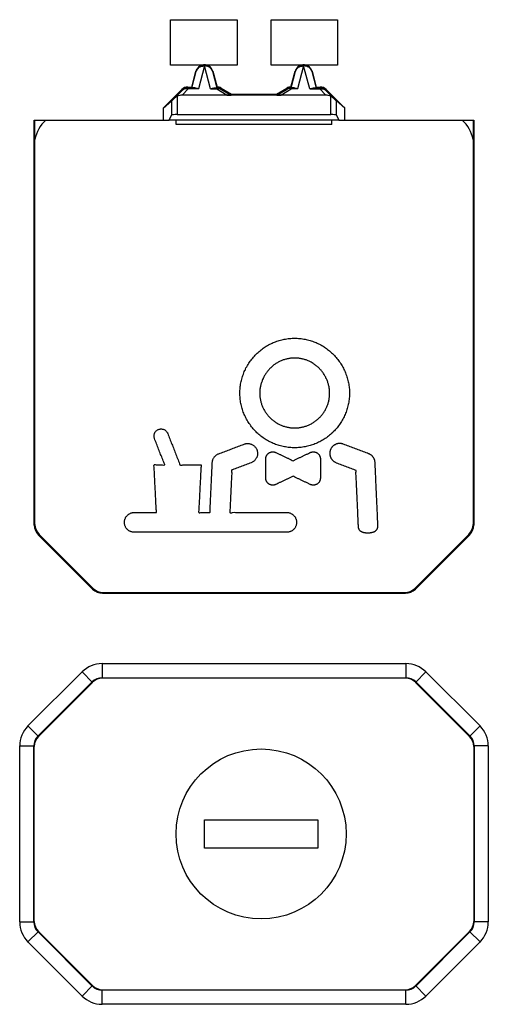
# Model space of a CAD drawing. Units: millimetres. Extents: x 87 to 205, y 54 to 160.
# Drawn here: x 160 to 177, y 101 to 136 of the extents above; entities that cross this region are included whole.
import ezdxf

# ---------------------------------------------------------------- set-up
doc = ezdxf.new("R2010")
doc.units = ezdxf.units.MM
doc.header["$LTSCALE"] = 16.335
doc.layers.get('0').update_dxf_attribs({"linetype": 'CONTINUOUS'})
for name, color, linetype in [('ASSI', 7, 'CONTINUOUS'), ('DRAFT', 7, 'CONTINUOUS'), ('IMPORT_IGES', 7, 'CONTINUOUS'), ('RACCORDO', 7, 'CONTINUOUS')]:
    doc.layers.add(name, color=color, linetype=linetype)

msp = doc.modelspace()

# ---------------------------------------------------------------- linework, layer by layer
at = {"color": 7, "linetype": 'CONTINUOUS'}
for p, q in [((166.32, 133.302), (166.469, 133.858)), ((170.562, 133.858), (170.711, 133.302)), ((165.306, 132.552), (165.61, 132.809)), ((167.722, 133.052), (169.309, 133.052)), ((171.725, 132.552), (171.421, 132.809)), ((165.306, 132.552), (165.306, 132.129)), ((171.725, 132.129), (171.725, 132.552)), ((165.306, 132.129), (165.513, 132.129)), ((165.518, 132.134), (165.61, 132.31)), ((171.513, 132.129), (165.518, 132.129)), ((165.766, 131.979), (165.766, 132.129)), ((165.81, 132.329), (171.221, 132.329)), ((171.266, 131.979), (171.266, 132.129)), ((171.421, 132.31), (171.513, 132.134)), ((171.518, 132.129), (171.725, 132.129)), ((171.266, 131.979), (165.766, 131.979))]:
    msp.add_line(p, q, dxfattribs=at)
at = {"color": 250, "linetype": 'CONTINUOUS'}
for p, q in [((165.61, 132.809), (165.61, 132.31)), ((171.421, 132.31), (171.421, 132.809)), ((171.513, 132.134), (165.518, 132.134))]:
    msp.add_line(p, q, dxfattribs=at)
at = {"color": 7, "linetype": 'CONTINUOUS'}
for centre, major_axis, ratio, start_param, end_param in [((165.513, 133.129), (0, 1), 0.052408, -3.141593, -3.041924), ((165.81, 132.309), (0.2, 0), 0.1, 1.570796, 3.089233), ((171.221, 132.309), (0.2, 0), 0.1, 0.05236, 1.570796), ((171.518, 133.129), (0, 1), 0.052408, -3.241261, -3.141593)]:
    msp.add_ellipse(centre, major_axis=major_axis, ratio=ratio, start_param=start_param, end_param=end_param, dxfattribs=at)
for points, knots in [([(168.018, 122.495), (168.018, 122.496), (168.018, 122.527), (168.02, 122.588), (168.026, 122.677), (168.037, 122.767), (168.053, 122.856), (168.072, 122.945), (168.097, 123.033), (168.124, 123.121), (168.16, 123.209), (168.183, 123.284), (168.218, 123.325), (168.218, 123.342), (168.218, 123.374), (168.267, 123.424), (168.306, 123.507), (168.358, 123.585), (168.411, 123.661), (168.469, 123.733), (168.529, 123.803), (168.592, 123.87), (168.659, 123.933), (168.728, 123.993), (168.8, 124.05), (168.861, 124.094), (168.925, 124.135), (168.989, 124.175), (169.069, 124.219), (169.151, 124.259), (169.235, 124.294), (169.32, 124.326), (169.407, 124.354), (169.496, 124.378), (169.585, 124.397), (169.675, 124.412), (169.767, 124.423), (169.859, 124.429), (169.951, 124.431), (170.043, 124.429), (170.134, 124.423), (170.225, 124.412), (170.315, 124.397), (170.405, 124.377), (170.493, 124.354), (170.58, 124.326), (170.665, 124.294), (170.749, 124.258), (170.831, 124.218), (170.911, 124.174), (170.967, 124.14), (171.022, 124.104), (171.076, 124.067), (171.149, 124.011), (171.219, 123.952), (171.287, 123.89), (171.351, 123.824), (171.413, 123.756), (171.471, 123.684), (171.526, 123.609), (171.579, 123.533), (171.619, 123.451), (171.669, 123.401), (171.669, 123.341), (171.715, 123.291), (171.742, 123.206), (171.778, 123.119), (171.806, 123.031), (171.83, 122.942), (171.85, 122.854), (171.865, 122.765), (171.876, 122.676), (171.883, 122.587), (171.884, 122.528), (171.884, 122.498)], [0, 0, 0, 0, 0.000548, 0.015354, 0.030151, 0.04497, 0.059845, 0.074813, 0.089909, 0.105167, 0.120623, 0.13631, 0.144717, 0.144744, 0.144773, 0.160237, 0.175627, 0.190952, 0.206222, 0.221444, 0.236626, 0.251774, 0.266893, 0.281989, 0.297065, 0.312126, 0.319448, 0.334488, 0.349515, 0.364535, 0.379551, 0.394569, 0.409594, 0.424634, 0.439696, 0.454788, 0.46992, 0.485102, 0.500346, 0.515504, 0.530617, 0.545696, 0.56075, 0.575789, 0.590819, 0.605846, 0.620877, 0.635914, 0.650962, 0.666023, 0.681101, 0.683326, 0.698421, 0.713529, 0.728652, 0.743794, 0.758956, 0.774143, 0.789361, 0.804613, 0.819909, 0.835254, 0.850659, 0.850799, 0.864705, 0.880384, 0.895819, 0.911045, 0.926097, 0.94101, 0.955821, 0.970566, 0.98528, 1, 1, 1, 1]), ([(171.045, 123.052), (171.036, 123.07), (171.017, 123.105), (170.986, 123.156), (170.954, 123.206), (170.918, 123.254), (170.881, 123.299), (170.842, 123.343), (170.801, 123.385), (170.758, 123.425), (170.713, 123.463), (170.667, 123.499), (170.632, 123.522), (170.597, 123.545), (170.562, 123.567), (170.511, 123.595), (170.458, 123.621), (170.405, 123.644), (170.351, 123.664), (170.295, 123.682), (170.239, 123.697), (170.183, 123.709), (170.125, 123.719), (170.067, 123.726), (170.009, 123.73), (169.951, 123.731), (169.892, 123.73), (169.834, 123.726), (169.776, 123.719), (169.718, 123.709), (169.662, 123.697), (169.605, 123.682), (169.55, 123.664), (169.496, 123.644), (169.442, 123.621), (169.39, 123.595), (169.339, 123.567), (169.298, 123.542), (169.258, 123.516), (169.219, 123.488), (169.173, 123.451), (169.129, 123.413), (169.086, 123.372), (169.046, 123.33), (169.008, 123.285), (168.971, 123.239), (168.937, 123.191), (168.904, 123.141), (168.879, 123.088), (168.848, 123.056), (168.848, 123.024), (168.825, 122.998), (168.81, 122.949), (168.787, 122.892), (168.769, 122.836), (168.753, 122.779), (168.74, 122.723), (168.73, 122.666), (168.723, 122.61), (168.719, 122.554), (168.718, 122.497), (168.719, 122.439), (168.723, 122.381), (168.73, 122.323), (168.74, 122.265), (168.752, 122.208), (168.767, 122.152), (168.785, 122.096), (168.805, 122.042), (168.828, 121.989), (168.844, 121.955), (168.853, 121.938)], [0, 0, 0, 0, 0.015463, 0.030864, 0.046209, 0.061508, 0.076766, 0.091988, 0.10718, 0.122345, 0.137486, 0.152606, 0.167706, 0.169901, 0.184974, 0.200026, 0.215058, 0.230074, 0.245077, 0.260072, 0.275065, 0.290063, 0.305072, 0.320102, 0.335163, 0.350267, 0.365447, 0.380572, 0.395653, 0.410702, 0.425728, 0.440738, 0.45574, 0.470742, 0.485747, 0.500761, 0.515788, 0.530832, 0.538068, 0.553139, 0.568229, 0.58334, 0.598477, 0.613643, 0.628845, 0.644087, 0.659376, 0.67472, 0.690127, 0.705608, 0.705652, 0.714375, 0.730336, 0.745988, 0.761365, 0.776502, 0.791433, 0.806194, 0.820822, 0.835352, 0.849821, 0.865032, 0.880183, 0.895288, 0.910364, 0.925421, 0.940472, 0.955525, 0.970588, 0.985668, 1, 1, 1, 1]), ([(168.853, 121.938), (168.853, 121.937), (168.863, 121.919), (168.882, 121.884), (168.912, 121.834), (168.945, 121.785), (168.98, 121.738), (169.017, 121.693), (169.045, 121.662), (169.073, 121.633), (169.102, 121.604), (169.146, 121.564), (169.191, 121.527), (169.238, 121.492), (169.287, 121.459), (169.337, 121.428), (169.389, 121.4), (169.441, 121.375), (169.495, 121.352), (169.549, 121.332), (169.605, 121.314), (169.661, 121.299), (169.718, 121.287), (169.776, 121.277), (169.834, 121.27), (169.892, 121.266), (169.951, 121.265), (170.01, 121.266), (170.068, 121.27), (170.126, 121.277), (170.184, 121.287), (170.241, 121.299), (170.297, 121.314), (170.353, 121.332), (170.407, 121.352), (170.461, 121.375), (170.514, 121.4), (170.565, 121.428), (170.615, 121.459), (170.664, 121.492), (170.711, 121.527), (170.756, 121.564), (170.787, 121.592), (170.816, 121.62), (170.845, 121.649), (170.885, 121.693), (170.922, 121.738), (170.958, 121.785), (170.99, 121.834), (171.021, 121.884), (171.049, 121.936), (171.074, 121.988), (171.097, 122.042), (171.118, 122.096), (171.135, 122.152), (171.15, 122.208), (171.163, 122.265), (171.172, 122.323), (171.179, 122.381), (171.183, 122.439), (171.185, 122.497), (171.183, 122.554), (171.179, 122.609), (171.172, 122.665), (171.162, 122.721), (171.15, 122.777), (171.134, 122.834), (171.116, 122.89), (171.094, 122.943), (171.082, 122.979), (171.074, 122.994)], [0, 0, 0, 0, 0.00078, 0.016158, 0.03156, 0.046983, 0.062427, 0.077887, 0.093359, 0.094747, 0.110226, 0.125697, 0.141155, 0.156595, 0.172014, 0.187411, 0.202784, 0.218134, 0.233464, 0.248777, 0.26408, 0.27938, 0.294688, 0.310014, 0.325371, 0.340775, 0.356242, 0.371709, 0.387115, 0.402475, 0.417805, 0.433118, 0.448424, 0.463734, 0.479055, 0.494392, 0.509751, 0.525132, 0.540537, 0.555965, 0.571413, 0.586878, 0.602356, 0.603809, 0.619295, 0.634772, 0.650236, 0.665682, 0.681107, 0.696508, 0.711886, 0.72724, 0.742573, 0.757889, 0.773193, 0.788494, 0.803801, 0.819125, 0.834479, 0.849878, 0.865339, 0.879949, 0.89463, 0.90942, 0.924355, 0.939473, 0.954811, 0.970405, 0.98629, 1, 1, 1, 1]), ([(171.074, 122.994), (171.072, 122.997), (171.061, 123.016), (171.045, 123.034), (171.045, 123.052), (171.045, 123.052)], [0, 0, 0, 0, 0.146959, 0.994678, 1, 1, 1, 1]), ([(171.884, 122.498), (171.884, 122.467), (171.883, 122.406), (171.876, 122.314), (171.866, 122.223), (171.85, 122.133), (171.831, 122.044), (171.808, 121.956), (171.78, 121.869), (171.748, 121.783), (171.712, 121.699), (171.672, 121.616), (171.628, 121.536), (171.58, 121.457), (171.529, 121.381), (171.474, 121.307), (171.415, 121.236), (171.353, 121.167), (171.308, 121.122), (171.261, 121.077), (171.213, 121.034), (171.142, 120.976), (171.068, 120.92), (170.992, 120.869), (170.913, 120.821), (170.833, 120.777), (170.75, 120.737), (170.666, 120.701), (170.581, 120.669), (170.493, 120.642), (170.405, 120.618), (170.316, 120.599), (170.226, 120.584), (170.135, 120.573), (170.043, 120.566), (169.951, 120.564), (169.859, 120.566), (169.767, 120.573), (169.676, 120.584), (169.586, 120.599), (169.497, 120.618), (169.408, 120.642), (169.321, 120.669), (169.236, 120.701), (169.152, 120.737), (169.069, 120.777), (168.989, 120.821), (168.91, 120.869), (168.834, 120.92), (168.76, 120.975), (168.689, 121.034), (168.62, 121.096), (168.575, 121.141), (168.531, 121.188), (168.487, 121.236), (168.429, 121.307), (168.374, 121.381), (168.322, 121.457), (168.274, 121.535), (168.231, 121.616), (168.191, 121.698), (168.155, 121.783), (168.123, 121.868), (168.095, 121.955), (168.071, 122.044), (168.052, 122.133), (168.037, 122.223), (168.026, 122.314), (168.02, 122.405), (168.018, 122.465), (168.018, 122.495)], [0, 0, 0, 0, 0.015195, 0.030329, 0.045419, 0.060479, 0.075523, 0.09056, 0.105602, 0.120654, 0.135724, 0.150815, 0.165928, 0.181066, 0.196226, 0.211407, 0.226606, 0.241817, 0.257037, 0.258448, 0.273661, 0.28886, 0.304043, 0.319205, 0.334345, 0.349462, 0.364556, 0.379629, 0.394685, 0.40973, 0.424771, 0.439819, 0.454883, 0.469976, 0.485114, 0.500312, 0.515509, 0.530646, 0.545738, 0.560799, 0.575843, 0.590881, 0.605922, 0.620973, 0.636041, 0.65113, 0.666241, 0.681376, 0.696533, 0.711711, 0.726906, 0.742114, 0.75733, 0.7587, 0.773908, 0.789104, 0.804284, 0.819443, 0.83458, 0.849695, 0.864786, 0.879858, 0.894913, 0.909958, 0.924999, 0.940047, 0.955112, 0.970207, 0.985347, 1, 1, 1, 1]), ([(164.293, 118.281), (164.326, 118.282), (164.393, 118.281), (164.493, 118.281), (164.593, 118.281), (164.693, 118.281), (164.792, 118.282), (164.895, 118.279), (164.979, 118.288), (165.102, 118.259), (165.058, 118.39), (165.065, 118.479), (165.057, 118.581), (165.053, 118.68), (165.047, 118.781), (165.043, 118.88), (165.038, 118.98), (165.033, 119.08), (165.028, 119.18), (165.023, 119.28), (165.018, 119.38), (165.013, 119.48), (165.008, 119.58), (165.004, 119.679), (164.996, 119.781), (165.001, 119.866), (164.965, 119.989), (165.098, 119.952), (165.19, 119.96), (165.273, 119.966), (165.405, 119.939), (165.32, 120.061), (165.299, 120.144), (165.259, 120.24), (165.223, 120.332), (165.187, 120.426), (165.15, 120.519), (165.114, 120.612), (165.077, 120.705), (165.042, 120.797), (165.012, 120.869), (164.994, 120.924), (164.989, 120.961), (164.989, 120.998), (164.994, 121.035), (165.004, 121.065), (165.016, 121.094), (165.032, 121.121), (165.055, 121.15), (165.083, 121.176), (165.114, 121.197), (165.148, 121.213), (165.184, 121.224), (165.221, 121.23), (165.258, 121.229), (165.295, 121.224), (165.325, 121.215), (165.354, 121.202), (165.381, 121.186), (165.41, 121.163), (165.435, 121.135), (165.452, 121.112), (165.459, 121.097), (165.461, 121.094)], [0, 0, 0, 0, 0.021768, 0.043536, 0.065304, 0.087072, 0.10884, 0.130608, 0.152375, 0.169628, 0.191396, 0.213164, 0.234932, 0.2567, 0.278467, 0.300235, 0.322003, 0.343771, 0.365539, 0.387307, 0.409075, 0.430843, 0.452611, 0.474379, 0.496147, 0.517915, 0.535461, 0.557229, 0.578997, 0.600764, 0.61795, 0.639718, 0.661486, 0.683254, 0.705022, 0.72679, 0.748557, 0.770325, 0.792093, 0.813861, 0.83497, 0.843101, 0.851174, 0.859253, 0.867376, 0.875552, 0.879683, 0.887872, 0.896014, 0.904114, 0.912202, 0.920339, 0.928514, 0.936622, 0.944726, 0.952859, 0.961031, 0.965155, 0.973319, 0.98144, 0.98953, 0.997626, 1, 1, 1, 1]), ([(165.461, 121.094), (165.465, 121.086), (165.482, 121.048), (165.508, 120.977), (165.544, 120.884), (165.581, 120.79), (165.617, 120.697), (165.653, 120.604), (165.69, 120.511), (165.726, 120.418), (165.762, 120.324), (165.799, 120.232), (165.834, 120.136), (165.875, 120.055), (165.889, 119.933), (166.01, 119.967), (166.103, 119.958), (166.205, 119.96), (166.304, 119.96), (166.404, 119.959), (166.506, 119.961), (166.58, 119.955), (166.678, 119.971), (166.631, 119.849), (166.64, 119.763), (166.632, 119.659), (166.628, 119.56), (166.623, 119.46), (166.618, 119.36), (166.613, 119.261), (166.608, 119.161), (166.603, 119.061), (166.598, 118.961), (166.593, 118.861), (166.588, 118.761), (166.583, 118.661), (166.579, 118.562), (166.571, 118.459), (166.576, 118.375), (166.54, 118.252), (166.673, 118.29), (166.764, 118.277), (166.857, 118.289), (166.954, 118.263), (166.967, 118.29), (166.969, 118.296)], [0, 0, 0, 0, 0.006555, 0.031182, 0.055809, 0.080437, 0.105064, 0.129691, 0.154318, 0.178945, 0.203572, 0.228199, 0.252826, 0.277453, 0.300024, 0.324651, 0.349278, 0.373905, 0.398532, 0.423159, 0.447786, 0.472413, 0.482938, 0.507566, 0.532193, 0.55682, 0.581447, 0.606074, 0.630701, 0.655328, 0.679955, 0.704582, 0.729209, 0.753836, 0.778463, 0.80309, 0.827717, 0.852344, 0.876971, 0.896822, 0.921449, 0.946076, 0.970703, 0.994388, 1, 1, 1, 1]), ([(166.969, 118.296), (166.974, 118.318), (166.959, 118.396), (166.972, 118.479), (166.975, 118.581), (166.98, 118.681), (166.985, 118.781), (166.989, 118.88), (166.994, 118.98), (166.999, 119.08), (167.004, 119.18), (167.009, 119.28), (167.014, 119.38), (167.018, 119.48), (167.023, 119.58), (167.028, 119.679), (167.033, 119.779), (167.037, 119.879), (167.042, 119.967), (167.044, 120.037), (167.049, 120.088), (167.06, 120.131), (167.076, 120.172), (167.097, 120.212), (167.116, 120.238), (167.136, 120.263), (167.158, 120.286), (167.193, 120.314), (167.231, 120.337), (167.288, 120.362), (167.365, 120.389), (167.458, 120.425), (167.552, 120.46), (167.646, 120.496), (167.739, 120.531), (167.833, 120.566), (167.926, 120.602), (168.02, 120.637), (168.1, 120.667), (168.163, 120.692), (168.21, 120.707), (168.254, 120.714), (168.298, 120.716), (168.342, 120.713), (168.386, 120.703), (168.42, 120.691), (168.453, 120.677), (168.484, 120.659), (168.519, 120.633), (168.551, 120.602), (168.579, 120.568), (168.602, 120.53), (168.617, 120.495), (168.625, 120.473), (168.627, 120.465)], [0, 0, 0, 0, 0.020976, 0.048143, 0.07531, 0.102477, 0.129644, 0.15681, 0.183977, 0.211144, 0.238311, 0.265478, 0.292645, 0.319812, 0.346979, 0.374146, 0.401313, 0.42848, 0.455646, 0.473167, 0.485195, 0.49721, 0.509249, 0.521325, 0.533437, 0.535367, 0.54745, 0.559497, 0.571519, 0.583551, 0.610718, 0.637885, 0.665052, 0.692219, 0.719386, 0.746553, 0.77372, 0.800887, 0.828053, 0.843887, 0.855926, 0.867914, 0.879912, 0.891957, 0.904059, 0.916207, 0.921212, 0.933316, 0.945347, 0.957304, 0.969214, 0.981131, 0.993135, 1, 1, 1, 1]), ([(172.885, 117.773), (172.886, 117.78), (172.887, 117.799), (172.887, 117.85), (172.882, 117.927), (172.878, 118.027), (172.873, 118.127), (172.869, 118.227), (172.864, 118.327), (172.86, 118.427), (172.855, 118.527), (172.85, 118.626), (172.846, 118.726), (172.841, 118.826), (172.837, 118.926), (172.832, 119.026), (172.828, 119.126), (172.823, 119.226), (172.819, 119.326), (172.814, 119.426), (172.81, 119.525), (172.805, 119.625), (172.801, 119.725), (172.796, 119.825), (172.792, 119.925), (172.788, 119.998), (172.786, 120.047), (172.784, 120.074), (172.778, 120.106), (172.769, 120.136), (172.758, 120.166), (172.744, 120.194), (172.728, 120.22), (172.71, 120.245), (172.691, 120.268), (172.668, 120.29), (172.643, 120.31), (172.617, 120.327), (172.589, 120.342), (172.539, 120.363), (172.467, 120.389), (172.373, 120.425), (172.28, 120.46), (172.186, 120.496), (172.092, 120.531), (171.999, 120.566), (171.905, 120.602), (171.812, 120.637), (171.731, 120.667), (171.672, 120.69), (171.634, 120.703), (171.603, 120.71), (171.572, 120.715), (171.541, 120.716), (171.509, 120.714), (171.478, 120.71), (171.447, 120.703), (171.422, 120.695), (171.398, 120.685), (171.375, 120.674), (171.347, 120.658), (171.322, 120.64), (171.298, 120.619), (171.276, 120.597), (171.257, 120.572), (171.239, 120.546), (171.224, 120.518), (171.216, 120.499), (171.212, 120.489)], [0, 0, 0, 0, 0.005733, 0.013083, 0.036963, 0.060843, 0.084723, 0.108602, 0.132482, 0.156362, 0.180242, 0.204122, 0.228002, 0.251882, 0.275762, 0.299642, 0.323522, 0.347402, 0.371282, 0.395161, 0.419041, 0.442921, 0.466801, 0.490681, 0.514561, 0.538441, 0.542681, 0.550269, 0.557837, 0.565399, 0.57296, 0.580525, 0.588094, 0.594823, 0.602369, 0.609897, 0.61741, 0.624914, 0.632421, 0.639947, 0.663827, 0.687707, 0.711587, 0.735466, 0.759346, 0.783226, 0.807106, 0.830986, 0.854866, 0.868784, 0.8763, 0.883792, 0.891281, 0.898784, 0.906312, 0.913868, 0.921451, 0.929055, 0.932388, 0.939989, 0.947566, 0.95511, 0.962621, 0.970101, 0.977559, 0.985012, 0.992483, 1, 1, 1, 1]), ([(168.627, 120.465), (168.629, 120.459), (168.634, 120.439), (168.641, 120.404), (168.643, 120.359), (168.639, 120.315), (168.63, 120.272), (168.618, 120.238), (168.603, 120.205), (168.586, 120.174), (168.559, 120.138), (168.528, 120.106), (168.494, 120.079), (168.456, 120.055), (168.398, 120.031), (168.321, 120.003), (168.228, 119.967), (168.135, 119.932), (168.041, 119.897), (167.948, 119.861), (167.853, 119.827), (167.786, 119.797), (167.705, 119.777), (167.739, 119.673), (167.721, 119.583), (167.72, 119.481), (167.714, 119.381), (167.71, 119.281), (167.705, 119.181), (167.7, 119.082), (167.696, 118.982), (167.691, 118.882), (167.686, 118.782), (167.681, 118.682), (167.676, 118.582), (167.672, 118.482), (167.667, 118.382), (167.664, 118.316), (167.66, 118.248), (167.778, 118.296), (167.858, 118.277), (167.963, 118.282), (168.062, 118.281), (168.162, 118.281), (168.262, 118.281), (168.362, 118.281), (168.462, 118.281), (168.562, 118.281), (168.662, 118.281), (168.762, 118.281), (168.862, 118.281), (168.962, 118.281), (169.062, 118.281), (169.162, 118.281), (169.262, 118.281), (169.362, 118.281), (169.462, 118.281), (169.562, 118.281), (169.631, 118.281), (169.682, 118.281), (169.713, 118.279), (169.757, 118.271), (169.799, 118.257), (169.839, 118.238), (169.876, 118.214), (169.904, 118.191), (169.929, 118.166), (169.952, 118.138), (169.976, 118.101), (169.995, 118.061), (170.009, 118.019), (170.017, 117.975), (170.02, 117.931), (170.017, 117.887), (170.009, 117.843), (169.995, 117.801), (169.976, 117.761), (169.952, 117.724), (169.929, 117.696), (169.904, 117.671), (169.876, 117.648), (169.839, 117.624), (169.8, 117.605), (169.773, 117.596), (169.759, 117.593)], [0, 0, 0, 0, 0.003315, 0.010956, 0.018587, 0.02624, 0.033925, 0.041643, 0.044881, 0.052596, 0.060277, 0.067926, 0.075556, 0.083199, 0.090901, 0.108236, 0.125571, 0.142906, 0.160241, 0.177576, 0.194911, 0.212245, 0.217178, 0.234513, 0.251848, 0.269182, 0.286517, 0.303852, 0.321187, 0.338522, 0.355857, 0.373192, 0.390527, 0.407862, 0.425196, 0.442531, 0.459866, 0.477201, 0.477429, 0.494764, 0.512099, 0.529434, 0.546769, 0.564103, 0.581438, 0.598773, 0.616108, 0.633443, 0.650778, 0.668113, 0.685448, 0.702783, 0.720117, 0.737452, 0.754787, 0.772122, 0.789457, 0.806792, 0.824127, 0.825349, 0.833029, 0.840661, 0.848288, 0.855941, 0.863632, 0.871358, 0.87459, 0.882313, 0.89, 0.89765, 0.905275, 0.912907, 0.920591, 0.928275, 0.935906, 0.943532, 0.951181, 0.958868, 0.966592, 0.969824, 0.97755, 0.98524, 0.992893, 1, 1, 1, 1]), ([(169.287, 119.269), (169.28, 119.266), (169.268, 119.261), (169.248, 119.254), (169.227, 119.249), (169.206, 119.246), (169.191, 119.245), (169.177, 119.245), (169.164, 119.245), (169.145, 119.247), (169.124, 119.251), (169.104, 119.257), (169.084, 119.264), (169.065, 119.273), (169.046, 119.283), (169.029, 119.295), (169.012, 119.309), (168.997, 119.324), (168.983, 119.34), (168.971, 119.356), (168.961, 119.374), (168.952, 119.392), (168.944, 119.412), (168.938, 119.432), (168.933, 119.453), (168.93, 119.474), (168.929, 119.521), (168.93, 119.595), (168.93, 119.695), (168.93, 119.795), (168.93, 119.895), (168.93, 119.995), (168.93, 120.087), (168.929, 120.152), (168.93, 120.192), (168.933, 120.213), (168.938, 120.233), (168.944, 120.254), (168.952, 120.273), (168.961, 120.292), (168.971, 120.309), (168.983, 120.326), (168.997, 120.342), (169.012, 120.356), (169.029, 120.37), (169.046, 120.382), (169.065, 120.393), (169.079, 120.4), (169.088, 120.403), (169.09, 120.404)], [0, 0, 0, 0, 0.014099, 0.028232, 0.042423, 0.056688, 0.071032, 0.074631, 0.083963, 0.098364, 0.112702, 0.127, 0.141283, 0.155584, 0.169939, 0.184266, 0.198588, 0.21292, 0.227268, 0.241634, 0.254212, 0.268584, 0.282932, 0.297255, 0.311556, 0.325846, 0.340143, 0.407762, 0.475381, 0.542999, 0.610618, 0.678237, 0.745855, 0.796949, 0.811247, 0.825537, 0.839838, 0.854161, 0.868509, 0.88288, 0.895458, 0.909825, 0.924173, 0.938504, 0.952826, 0.967154, 0.981644, 0.996077, 1, 1, 1, 1]), ([(169.09, 120.404), (169.094, 120.405), (169.106, 120.41), (169.125, 120.415), (169.145, 120.418), (169.165, 120.42), (169.185, 120.421), (169.206, 120.419), (169.227, 120.416), (169.247, 120.411), (169.267, 120.405), (169.311, 120.386), (169.377, 120.353), (169.467, 120.311), (169.558, 120.268), (169.648, 120.225), (169.738, 120.18), (169.82, 120.149), (169.902, 120.087), (169.984, 120.159), (170.074, 120.192), (170.165, 120.238), (170.255, 120.28), (170.345, 120.323), (170.427, 120.361), (170.479, 120.387), (170.5, 120.397), (170.501, 120.397)], [0, 0, 0, 0, 0.010012, 0.023749, 0.03747, 0.049243, 0.062923, 0.076574, 0.090203, 0.103823, 0.11745, 0.131109, 0.19577, 0.260431, 0.325092, 0.389753, 0.454413, 0.519074, 0.565543, 0.630203, 0.694864, 0.759525, 0.824186, 0.888847, 0.953508, 0.999574, 1, 1, 1, 1]), ([(170.501, 120.397), (170.507, 120.399), (170.52, 120.405), (170.54, 120.411), (170.56, 120.416), (170.581, 120.419), (170.602, 120.421), (170.622, 120.42), (170.643, 120.418), (170.664, 120.415), (170.684, 120.409), (170.704, 120.402), (170.723, 120.393), (170.741, 120.382), (170.759, 120.37), (170.775, 120.356), (170.79, 120.342), (170.804, 120.326), (170.816, 120.309), (170.827, 120.292), (170.836, 120.273), (170.844, 120.254), (170.85, 120.233), (170.854, 120.213), (170.857, 120.192), (170.858, 120.144), (170.857, 120.071), (170.858, 119.971), (170.858, 119.871), (170.858, 119.771), (170.858, 119.671), (170.857, 119.579), (170.858, 119.513), (170.857, 119.474), (170.854, 119.453), (170.85, 119.432), (170.844, 119.412), (170.836, 119.392), (170.827, 119.374), (170.816, 119.356), (170.804, 119.34), (170.79, 119.324), (170.775, 119.309), (170.759, 119.295), (170.741, 119.283), (170.723, 119.273), (170.707, 119.265), (170.697, 119.261), (170.693, 119.26)], [0, 0, 0, 0, 0.013896, 0.028213, 0.042524, 0.056838, 0.07116, 0.083827, 0.098146, 0.11244, 0.126707, 0.140953, 0.15519, 0.169434, 0.183717, 0.197993, 0.212279, 0.226582, 0.240903, 0.25344, 0.267767, 0.282069, 0.296346, 0.310602, 0.324847, 0.339099, 0.406503, 0.473908, 0.541312, 0.608716, 0.67612, 0.743524, 0.794456, 0.808708, 0.822953, 0.837209, 0.851486, 0.865789, 0.880115, 0.892653, 0.906974, 0.921276, 0.935562, 0.949839, 0.964121, 0.978265, 0.992482, 1, 1, 1, 1]), ([(171.212, 120.489), (171.209, 120.479), (171.202, 120.459), (171.195, 120.429), (171.191, 120.398), (171.189, 120.366), (171.191, 120.335), (171.195, 120.303), (171.202, 120.273), (171.21, 120.248), (171.22, 120.224), (171.231, 120.201), (171.247, 120.174), (171.265, 120.148), (171.286, 120.124), (171.309, 120.102), (171.333, 120.083), (171.359, 120.065), (171.387, 120.05), (171.437, 120.029), (171.51, 120.003), (171.603, 119.967), (171.697, 119.932), (171.791, 119.897), (171.884, 119.861), (171.979, 119.827), (172.045, 119.797), (172.126, 119.777), (172.091, 119.673), (172.109, 119.583), (172.11, 119.481), (172.116, 119.381), (172.12, 119.281), (172.124, 119.182), (172.129, 119.082), (172.133, 118.982), (172.138, 118.882), (172.143, 118.782), (172.147, 118.682), (172.152, 118.582), (172.156, 118.482), (172.161, 118.382), (172.165, 118.282), (172.17, 118.183), (172.174, 118.083), (172.179, 117.983), (172.184, 117.887), (172.186, 117.815), (172.189, 117.767), (172.195, 117.739), (172.201, 117.719), (172.207, 117.703), (172.214, 117.689), (172.224, 117.672), (172.238, 117.653), (172.254, 117.637), (172.273, 117.621), (172.295, 117.608), (172.319, 117.596), (172.347, 117.585), (172.378, 117.577), (172.414, 117.57), (172.454, 117.565), (172.496, 117.562), (172.529, 117.561), (172.55, 117.562), (172.574, 117.563), (172.607, 117.565), (172.649, 117.571), (172.687, 117.579), (172.72, 117.589), (172.749, 117.6), (172.775, 117.612), (172.798, 117.626), (172.817, 117.642), (172.835, 117.659), (172.849, 117.677), (172.862, 117.697), (172.869, 117.713), (172.872, 117.722), (172.873, 117.723)], [0, 0, 0, 0, 0.007658, 0.015267, 0.022853, 0.030436, 0.03803, 0.045643, 0.053278, 0.060932, 0.064309, 0.071976, 0.079628, 0.087259, 0.094868, 0.102459, 0.110041, 0.117628, 0.125241, 0.132907, 0.157079, 0.181252, 0.205425, 0.229597, 0.25377, 0.277942, 0.302115, 0.308822, 0.332995, 0.357167, 0.38134, 0.405513, 0.429685, 0.453858, 0.47803, 0.502203, 0.526376, 0.550548, 0.574721, 0.598893, 0.623066, 0.647238, 0.671411, 0.695584, 0.719756, 0.743929, 0.768101, 0.789227, 0.796435, 0.803062, 0.809247, 0.812217, 0.815121, 0.820777, 0.826348, 0.831965, 0.837756, 0.843851, 0.850383, 0.857489, 0.865315, 0.874017, 0.883769, 0.894778, 0.904114, 0.907946, 0.910067, 0.921534, 0.931781, 0.940971, 0.949254, 0.95677, 0.963656, 0.970041, 0.976053, 0.981816, 0.987456, 0.993097, 0.998866, 1, 1, 1, 1]), ([(170.693, 119.26), (170.69, 119.259), (170.68, 119.256), (170.664, 119.251), (170.645, 119.248), (170.626, 119.246), (170.613, 119.245), (170.597, 119.245), (170.582, 119.246), (170.561, 119.249), (170.54, 119.254), (170.52, 119.26), (170.476, 119.28), (170.41, 119.312), (170.319, 119.355), (170.229, 119.398), (170.139, 119.44), (170.048, 119.485), (169.967, 119.517), (169.885, 119.578), (169.803, 119.507), (169.713, 119.473), (169.623, 119.428), (169.532, 119.386), (169.442, 119.343), (169.36, 119.304), (169.308, 119.279), (169.287, 119.269)], [0, 0, 0, 0, 0.00651, 0.020303, 0.034115, 0.043139, 0.056879, 0.059786, 0.073568, 0.087328, 0.101105, 0.114941, 0.128885, 0.193743, 0.258601, 0.32346, 0.388318, 0.453176, 0.518034, 0.564241, 0.629099, 0.693957, 0.758815, 0.823674, 0.888532, 0.95339, 1, 1, 1, 1]), ([(169.759, 117.593), (169.759, 117.593), (169.743, 117.589), (169.713, 117.583), (169.651, 117.58), (169.569, 117.581), (169.469, 117.581), (169.369, 117.581), (169.269, 117.581), (169.169, 117.581), (169.069, 117.581), (168.969, 117.581), (168.869, 117.581), (168.769, 117.581), (168.669, 117.581), (168.569, 117.581), (168.469, 117.581), (168.369, 117.581), (168.269, 117.581), (168.169, 117.581), (168.069, 117.581), (167.969, 117.581), (167.869, 117.581), (167.769, 117.581), (167.669, 117.581), (167.569, 117.581), (167.469, 117.581), (167.369, 117.581), (167.269, 117.581), (167.169, 117.581), (167.069, 117.581), (166.969, 117.581), (166.869, 117.581), (166.769, 117.581), (166.669, 117.581), (166.569, 117.581), (166.469, 117.581), (166.369, 117.581), (166.269, 117.581), (166.169, 117.581), (166.069, 117.581), (165.969, 117.581), (165.869, 117.581), (165.769, 117.581), (165.669, 117.581), (165.569, 117.581), (165.469, 117.581), (165.369, 117.581), (165.269, 117.581), (165.169, 117.581), (165.069, 117.581), (164.969, 117.581), (164.869, 117.581), (164.769, 117.581), (164.669, 117.581), (164.569, 117.581), (164.469, 117.581), (164.377, 117.581), (164.303, 117.58), (164.249, 117.583), (164.205, 117.591), (164.163, 117.605), (164.123, 117.624), (164.086, 117.648), (164.058, 117.671), (164.033, 117.696), (164.01, 117.724), (163.986, 117.761), (163.967, 117.801), (163.953, 117.843), (163.945, 117.887), (163.942, 117.931), (163.945, 117.975), (163.953, 118.019), (163.967, 118.061), (163.986, 118.101), (164.01, 118.138), (164.033, 118.166), (164.058, 118.191), (164.086, 118.214), (164.123, 118.238), (164.163, 118.257), (164.196, 118.268), (164.215, 118.272), (164.219, 118.273)], [0, 0, 0, 0, 0.000463, 0.007243, 0.014067, 0.029469, 0.044871, 0.060273, 0.075675, 0.091077, 0.106479, 0.121881, 0.137283, 0.152685, 0.168087, 0.183489, 0.198891, 0.214293, 0.229695, 0.245097, 0.260499, 0.275901, 0.291302, 0.306704, 0.322106, 0.337508, 0.35291, 0.368312, 0.383714, 0.399116, 0.414518, 0.42992, 0.445322, 0.460724, 0.476126, 0.491528, 0.50693, 0.522332, 0.537734, 0.553136, 0.568538, 0.58394, 0.599341, 0.614743, 0.630145, 0.645547, 0.660949, 0.676351, 0.691753, 0.707155, 0.722557, 0.737959, 0.753361, 0.768763, 0.784165, 0.799567, 0.814969, 0.830371, 0.842114, 0.848959, 0.855751, 0.86253, 0.869325, 0.876148, 0.883001, 0.885866, 0.89272, 0.899547, 0.906345, 0.913126, 0.919917, 0.926759, 0.933601, 0.940392, 0.947174, 0.953972, 0.960798, 0.967653, 0.970518, 0.97737, 0.984194, 0.990988, 0.997768, 1, 1, 1, 1]), ([(164.219, 118.273), (164.229, 118.276), (164.253, 118.28), (164.278, 118.281), (164.293, 118.281)], [0, 0, 0, 0, 0.399789, 1, 1, 1, 1]), ([(172.873, 117.723), (172.875, 117.73), (172.88, 117.744), (172.883, 117.761), (172.884, 117.771), (172.885, 117.773)], [0, 0, 0, 0, 0.397813, 0.916267, 1, 1, 1, 1])]:
    msp.add_open_spline(points, degree=3, knots=knots, dxfattribs=at)
at = {"layer": 'ASSI', "color": 7, "linetype": 'CONTINUOUS'}
for p, q in [((166.766, 107.429), (170.766, 107.429)), ((166.766, 106.429), (166.766, 107.429)), ((170.766, 107.429), (170.766, 106.429)), ((170.766, 106.429), (166.766, 106.429))]:
    msp.add_line(p, q, dxfattribs=at)
msp.add_circle((168.766, 106.929), 3, dxfattribs=at)
at = {"layer": 'DRAFT', "color": 7, "linetype": 'CONTINUOUS'}
for p, q in [((165.566, 134.079), (165.566, 135.679)), ((165.566, 135.679), (167.916, 135.679)), ((167.916, 135.679), (167.916, 134.079)), ((169.116, 134.079), (169.116, 135.679)), ((169.116, 135.679), (171.466, 135.679)), ((171.466, 135.679), (171.466, 134.079)), ((166.7, 134.079), (165.566, 134.079)), ((167.916, 134.079), (166.831, 134.079)), ((170.2, 134.079), (169.116, 134.079)), ((171.466, 134.079), (170.331, 134.079)), ((160.766, 132.129), (165.306, 132.129)), ((171.725, 132.129), (176.266, 132.129))]:
    msp.add_line(p, q, dxfattribs=at)
for centre, radius, start, end in [((166.766, 133.779), 0.307, 102.2427, 165), ((166.766, 133.782), 0.304, 77.6227, 102.3773), ((166.766, 133.779), 0.307, 15, 77.7573), ((170.266, 133.779), 0.307, 102.2427, 165), ((170.266, 133.782), 0.304, 77.6227, 102.3773), ((170.266, 133.779), 0.307, 15, 77.7573)]:
    msp.add_arc(centre, radius, start, end, dxfattribs=at)
at = {"layer": 'IMPORT_IGES', "color": 7, "linetype": 'CONTINUOUS'}
for p, q in [((160.766, 103.836), (160.766, 110.021)), ((176.266, 110.021), (176.266, 103.836))]:
    msp.add_line(p, q, dxfattribs=at)
for centre, start, end in [((161.966, 131.229), 131.255, 169.6201), ((175.066, 131.229), 10.3933, 48.744)]:
    msp.add_arc(centre, 1.2, start, end, dxfattribs=at)
at = {"layer": 'RACCORDO', "color": 7, "linetype": 'CONTINUOUS'}
for p, q in [((166.321, 133.273), (166.476, 133.857)), ((167.055, 133.857), (167.21, 133.273)), ((167.062, 133.858), (167.211, 133.302)), ((169.82, 133.302), (169.969, 133.858)), ((169.821, 133.273), (169.976, 133.857)), ((170.555, 133.857), (170.71, 133.273)), ((165.306, 132.552), (165.968, 133.214)), ((165.708, 132.905), (165.981, 133.183)), ((166.18, 133.302), (166.32, 133.302)), ((166.429, 133.27), (166.193, 133.27)), ((166.321, 133.273), (166.32, 133.302)), ((167.102, 133.27), (167.2, 133.27)), ((167.21, 133.273), (167.211, 133.302)), ((167.35, 133.23), (167.713, 133.018)), ((167.358, 133.262), (167.722, 133.052)), ((169.309, 133.052), (169.673, 133.262)), ((169.318, 133.018), (169.681, 133.23)), ((169.82, 133.302), (169.821, 133.273)), ((169.929, 133.27), (169.831, 133.27)), ((170.602, 133.27), (170.838, 133.27)), ((170.71, 133.273), (170.711, 133.302)), ((170.711, 133.302), (170.851, 133.302)), ((171.05, 133.183), (171.323, 132.905)), ((171.063, 133.214), (171.725, 132.552)), ((171.053, 133.017), (165.978, 133.017)), ((167.722, 133.052), (167.713, 133.018)), ((169.309, 133.052), (169.318, 133.018)), ((160.766, 117.836), (160.766, 132.129)), ((160.789, 117.86), (160.789, 132.129)), ((176.242, 132.129), (176.242, 117.86)), ((176.266, 132.129), (176.266, 117.836)), ((160.935, 117.506), (162.843, 115.599)), ((174.188, 115.599), (176.096, 117.506)), ((162.819, 115.575), (160.912, 117.483)), ((176.119, 117.483), (174.212, 115.575)), ((163.173, 115.429), (173.858, 115.429)), ((163.196, 115.452), (173.835, 115.452)), ((173.858, 112.429), (163.173, 112.429)), ((162.819, 112.282), (160.912, 110.375)), ((176.119, 110.375), (174.212, 112.282)), ((160.766, 103.836), (160.766, 110.021)), ((176.266, 110.021), (176.266, 103.836)), ((160.912, 103.483), (162.819, 101.575)), ((174.212, 101.575), (176.119, 103.483)), ((163.173, 101.429), (173.858, 101.429))]:
    msp.add_line(p, q, dxfattribs=at)
at = {"layer": 'RACCORDO', "color": 250, "linetype": 'CONTINUOUS'}
for p, q in [((166.476, 133.857), (166.469, 133.858)), ((166.766, 134.044), (166.552, 133.235)), ((166.98, 133.235), (166.766, 134.044)), ((167.055, 133.857), (167.062, 133.858)), ((169.976, 133.857), (169.969, 133.858)), ((170.266, 134.044), (170.052, 133.235)), ((170.48, 133.235), (170.266, 134.044)), ((170.555, 133.857), (170.562, 133.858)), ((165.981, 133.183), (165.968, 133.214)), ((165.978, 133.017), (166.193, 133.235)), ((166.193, 133.27), (166.18, 133.302)), ((166.193, 133.235), (166.193, 133.27)), ((166.552, 133.235), (166.193, 133.235)), ((166.98, 133.235), (167.2, 133.235)), ((167.2, 133.27), (167.2, 133.235)), ((167.2, 133.235), (167.573, 133.017)), ((167.35, 133.23), (167.358, 133.262)), ((169.458, 133.017), (169.831, 133.235)), ((169.681, 133.23), (169.673, 133.262)), ((169.831, 133.235), (169.831, 133.27)), ((170.052, 133.235), (169.831, 133.235)), ((170.48, 133.235), (170.838, 133.235)), ((170.838, 133.27), (170.851, 133.302)), ((170.838, 133.27), (170.838, 133.235)), ((170.838, 133.235), (171.053, 133.017)), ((171.05, 133.183), (171.063, 133.214)), ((165.81, 132.975), (165.81, 132.329)), ((171.221, 132.329), (171.221, 132.975)), ((160.789, 117.86), (160.766, 117.836)), ((176.266, 117.836), (176.242, 117.86)), ((160.935, 117.506), (160.912, 117.483)), ((176.119, 117.483), (176.096, 117.506)), ((162.819, 115.575), (162.843, 115.599)), ((163.173, 115.429), (163.196, 115.452)), ((173.835, 115.452), (173.858, 115.429)), ((174.188, 115.599), (174.212, 115.575)), ((160.543, 110.743), (162.451, 112.651)), ((162.451, 112.651), (162.819, 112.282)), ((163.158, 112.944), (173.873, 112.944)), ((163.158, 112.944), (163.158, 112.444)), ((173.873, 112.944), (173.873, 112.444)), ((174.58, 112.651), (174.212, 112.282)), ((174.58, 112.651), (176.488, 110.743)), ((160.897, 110.39), (162.804, 112.298)), ((163.158, 112.444), (173.873, 112.444)), ((163.173, 112.429), (163.158, 112.444)), ((173.873, 112.444), (173.858, 112.429)), ((174.227, 112.298), (176.134, 110.39)), ((160.543, 110.743), (160.912, 110.375)), ((176.119, 110.375), (176.488, 110.743)), ((160.251, 110.036), (160.751, 110.036)), ((160.251, 103.821), (160.251, 110.036)), ((160.751, 103.821), (160.751, 110.036)), ((160.751, 110.036), (160.766, 110.021)), ((176.266, 110.021), (176.28, 110.036)), ((176.78, 110.036), (176.28, 110.036)), ((176.28, 110.036), (176.28, 103.821)), ((176.78, 110.036), (176.78, 103.821)), ((160.251, 103.821), (160.751, 103.821)), ((160.766, 103.836), (160.751, 103.821)), ((176.28, 103.821), (176.266, 103.836)), ((176.78, 103.821), (176.28, 103.821)), ((160.543, 103.114), (160.912, 103.483)), ((162.804, 101.56), (160.897, 103.468)), ((176.134, 103.468), (174.227, 101.56)), ((176.488, 103.114), (176.119, 103.483)), ((162.451, 101.207), (160.543, 103.114)), ((176.488, 103.114), (174.58, 101.207)), ((162.451, 101.207), (162.819, 101.575)), ((174.212, 101.575), (174.58, 101.207)), ((163.158, 101.414), (163.173, 101.429)), ((173.873, 101.414), (163.158, 101.414)), ((163.158, 100.914), (163.158, 101.414)), ((173.858, 101.429), (173.873, 101.414)), ((173.873, 100.914), (173.873, 101.414)), ((173.873, 100.914), (163.158, 100.914))]:
    msp.add_line(p, q, dxfattribs=at)
at = {"layer": 'RACCORDO', "color": 7, "linetype": 'CONTINUOUS'}
for centre, start, end in [((166.766, 133.779), 14.9971, 164.9996), ((170.266, 133.779), 14.9971, 164.9996), ((166.193, 132.97), 89.9976, 135.0024), ((167.2, 132.97), 59.9995, 90.0005), ((169.831, 132.97), 89.9995, 120.0005), ((170.838, 132.97), 44.9976, 90.0024)]:
    msp.add_arc(centre, 0.3, start, end, dxfattribs=at)
at = {"layer": 'RACCORDO', "color": 250, "linetype": 'CONTINUOUS'}
for centre, radius, start, end in [((166.132, 132.955), 0.287, 77.7367, 85.9149), ((170.899, 132.955), 0.287, 94.1024, 102.2632), ((163.158, 111.944), 1, 89.9979, 134.9985), ((173.873, 111.944), 1, 45.0015, 90.0021), ((163.158, 111.944), 0.5, 89.9761, 134.9957), ((173.873, 111.944), 0.5, 45.0043, 90.0239), ((161.25, 110.036), 1, 135.0015, 180.0021), ((175.781, 110.036), 1, 359.9979, 44.9985), ((161.25, 110.037), 0.5, 135.0043, 180.0239), ((175.781, 110.037), 0.5, 359.9761, 44.9957), ((161.25, 103.821), 1, 179.9979, 224.9985), ((161.25, 103.821), 0.5, 179.9761, 224.9957), ((175.781, 103.821), 0.5, 315.0043, 0.0239), ((175.781, 103.821), 1, 315.0015, 0.0021), ((163.158, 101.914), 0.5, 225.0043, 270.0239), ((173.873, 101.914), 0.5, 269.9761, 314.9957), ((163.158, 101.914), 1, 225.0015, 270.0021), ((173.873, 101.914), 1, 269.9979, 314.9985)]:
    msp.add_arc(centre, radius, start, end, dxfattribs=at)
at = {"layer": 'RACCORDO', "color": 7, "linetype": 'CONTINUOUS'}
for centre, major_axis, ratio, start_param, end_param in [((166.18, 133.002), (-0.115, 0.277), 0.99998, -0.392692, 0.392692), ((167.208, 133.002), (0.078, 0.29), 0.999982, -0.261795, 0.25275), ((169.823, 133.002), (-0.078, 0.29), 0.999982, -0.25275, 0.261795), ((170.851, 133.002), (0.115, 0.277), 0.99998, -0.392692, 0.392692), ((165.81, 133.009), (0.2, 0.2), 0.004114, -3.093347, -2.109053), ((165.905, 132.678), (-0.262, -0.267), 0.801961, -2.473268, -1.970395), ((167.113, 133.021), (0.599, -0.003), 0.00403, -0.696686, -0.001059), ((169.918, 133.021), (0.599, 0.003), 0.00403, -3.140533, -2.444907), ((171.126, 132.678), (-0.262, 0.267), 0.801961, -1.171197, -0.668324), ((171.221, 133.009), (-0.2, 0.2), 0.004114, -4.174132, -3.189839), ((161.289, 117.86), (0.354, 0.354), 0.999695, 2.356347, 3.141593), ((175.742, 117.86), (0.354, -0.354), 0.999695, 0, 0.785246), ((161.266, 117.836), (0.354, 0.354), 0.999695, -3.926839, -3.141593), ((175.765, 117.836), (-0.354, 0.354), 0.999695, -3.141593, -2.356347), ((163.173, 115.929), (0.354, 0.354), 0.999695, -3.141593, -2.356347), ((163.197, 115.953), (-0.354, -0.354), 0.999695, 0, 0.785246), ((173.834, 115.953), (-0.354, 0.354), 0.999695, 2.356347, 3.141593), ((173.858, 115.929), (0.354, -0.354), 0.999695, -0.785246, 0), ((163.173, 111.929), (0.354, -0.354), 0.999695, 2.356347, 3.141593), ((173.858, 111.929), (0.354, 0.354), 0.999695, 0, 0.785246), ((161.266, 110.021), (-0.354, 0.354), 0.999695, 0, 0.785246), ((175.765, 110.021), (-0.354, -0.354), 0.999695, 2.356347, 3.141593), ((161.266, 103.836), (0.354, 0.354), 0.999695, 2.356347, 3.141593), ((175.765, 103.836), (0.354, -0.354), 0.999695, 0, 0.785246), ((163.173, 101.929), (-0.354, -0.354), 0.999695, 0, 0.785246), ((173.858, 101.929), (-0.354, 0.354), 0.999695, 2.356347, 3.141593)]:
    msp.add_ellipse(centre, major_axis=major_axis, ratio=ratio, start_param=start_param, end_param=end_param, dxfattribs=at)
at = {"layer": 'RACCORDO', "color": 250, "linetype": 'CONTINUOUS'}
for points, knots in [([(166.476, 133.857), (166.483, 133.885), (166.51, 133.94), (166.579, 134.003), (166.667, 134.04), (166.733, 134.046), (166.765, 134.044)], [0, 0, 0, 0, 0.236555, 0.480481, 0.735331, 1, 1, 1, 1]), ([(167.055, 133.857), (167.048, 133.885), (167.021, 133.94), (166.952, 134.003), (166.864, 134.04), (166.798, 134.046), (166.766, 134.044)], [0, 0, 0, 0, 0.236592, 0.480508, 0.735355, 1, 1, 1, 1]), ([(169.976, 133.857), (169.983, 133.885), (170.01, 133.94), (170.079, 134.003), (170.167, 134.04), (170.233, 134.046), (170.265, 134.044)], [0, 0, 0, 0, 0.236555, 0.480481, 0.735331, 1, 1, 1, 1]), ([(170.555, 133.857), (170.548, 133.885), (170.521, 133.94), (170.452, 134.003), (170.364, 134.04), (170.298, 134.046), (170.266, 134.044)], [0, 0, 0, 0, 0.236592, 0.480508, 0.735355, 1, 1, 1, 1]), ([(166.153, 133.241), (166.121, 133.243), (166.058, 133.237), (166.002, 133.204), (165.981, 133.183)], [0, 0, 0, 0, 0.515987, 1, 1, 1, 1]), ([(167.2, 133.235), (167.203, 133.237), (167.215, 133.241), (167.227, 133.244), (167.236, 133.246)], [0, 0, 0, 0, 0.255348, 1, 1, 1, 1]), ([(167.236, 133.246), (167.256, 133.25), (167.296, 133.252), (167.334, 133.24), (167.35, 133.23)], [0, 0, 0, 0, 0.51775, 1, 1, 1, 1]), ([(169.795, 133.246), (169.775, 133.25), (169.736, 133.252), (169.698, 133.24), (169.681, 133.23)], [0, 0, 0, 0, 0.517805, 1, 1, 1, 1]), ([(169.831, 133.235), (169.828, 133.237), (169.816, 133.241), (169.804, 133.244), (169.795, 133.246)], [0, 0, 0, 0, 0.255299, 1, 1, 1, 1]), ([(170.878, 133.241), (170.91, 133.243), (170.973, 133.237), (171.029, 133.204), (171.05, 133.183)], [0, 0, 0, 0, 0.516002, 1, 1, 1, 1])]:
    msp.add_open_spline(points, degree=3, knots=knots, dxfattribs=at)
at = {"layer": 'RACCORDO', "color": 7, "linetype": 'CONTINUOUS'}
for points, knots in [([(166.429, 133.27), (166.439, 133.27), (166.481, 133.267), (166.522, 133.251), (166.552, 133.235)], [0, 0, 0, 0, 0.232395, 1, 1, 1, 1]), ([(166.98, 133.235), (166.99, 133.241), (167.028, 133.259), (167.071, 133.27), (167.102, 133.27)], [0, 0, 0, 0, 0.270002, 1, 1, 1, 1]), ([(167.2, 133.272), (167.202, 133.272), (167.204, 133.272), (167.207, 133.272), (167.209, 133.273), (167.21, 133.273), (167.21, 133.273)], [0, 0, 0, 0, 0.44477, 0.754626, 0.936787, 1, 1, 1, 1]), ([(169.821, 133.273), (169.821, 133.273), (169.822, 133.273), (169.824, 133.272), (169.827, 133.272), (169.829, 133.272), (169.831, 133.272)], [0, 0, 0, 0, 0.063213, 0.245374, 0.55523, 1, 1, 1, 1]), ([(169.929, 133.27), (169.939, 133.27), (169.981, 133.267), (170.022, 133.251), (170.052, 133.235)], [0, 0, 0, 0, 0.232395, 1, 1, 1, 1]), ([(170.48, 133.235), (170.49, 133.241), (170.528, 133.259), (170.571, 133.27), (170.602, 133.27)], [0, 0, 0, 0, 0.270002, 1, 1, 1, 1]), ([(165.81, 132.975), (165.801, 132.97), (165.764, 132.951), (165.73, 132.927), (165.708, 132.905)], [0, 0, 0, 0, 0.257604, 1, 1, 1, 1]), ([(171.323, 132.905), (171.316, 132.912), (171.285, 132.94), (171.249, 132.961), (171.221, 132.975)], [0, 0, 0, 0, 0.24118, 1, 1, 1, 1])]:
    msp.add_open_spline(points, degree=3, knots=knots, dxfattribs=at)

doc.saveas('drawing.dxf')
